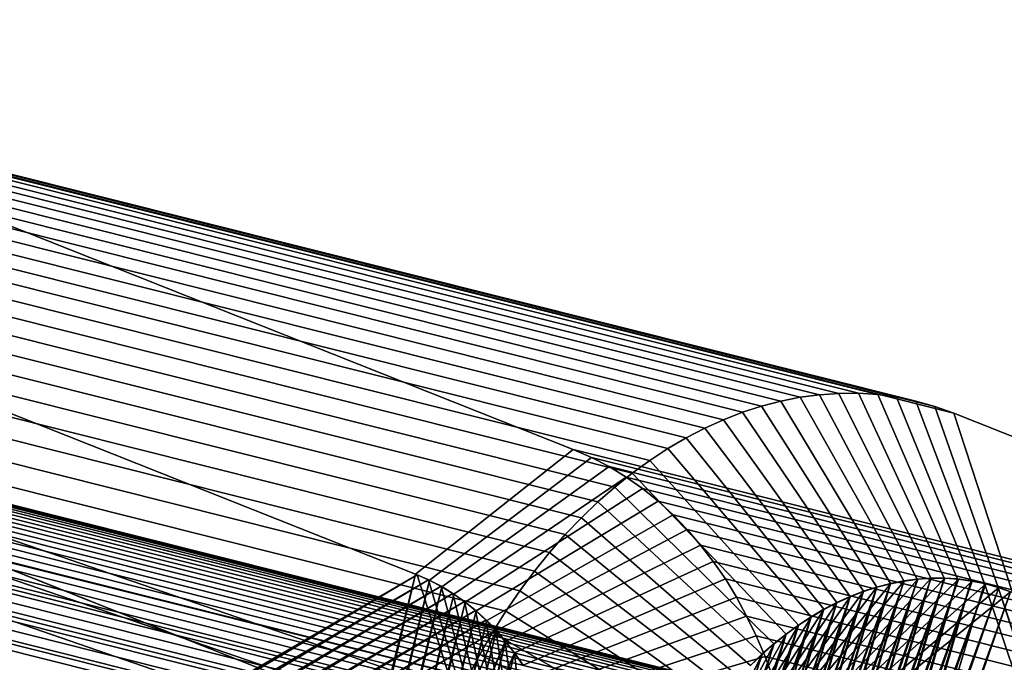
# Model space of a CAD drawing. Units: millimetres. Extents: x 79565 to 85940, y 18634 to 26500.
# Drawn here: x 84812 to 84833, y 20855 to 20868 of the extents above; entities that cross this region are included whole.
import ezdxf

# ---------------------------------------------------------------- set-up
doc = ezdxf.new("R2010")
doc.units = ezdxf.units.MM
doc.layers.get('0').update_dxf_attribs({"true_color": 0xb11c95})

msp = doc.modelspace()

# ---------------------------------------------------------------- linework, layer by layer
at = {"color": 251}
for p, q in [((84857.422, 20842.033), (84637.5, 20917.543)), ((84637.5, 20917.543), (84857.422, 20842.033)), ((84853.914, 20841.531), (84633.992, 20917.041)), ((84633.992, 20917.041), (84853.914, 20841.531)), ((84860.305, 20840.217), (84640.391, 20915.727)), ((84640.391, 20915.727), (84860.305, 20840.217)), ((84801.484, 20867.209), (84828.492, 20860.439)), ((84828.492, 20860.439), (84801.484, 20867.209)), ((84801.891, 20867.289), (84828.898, 20860.52)), ((84828.898, 20860.52), (84801.891, 20867.289)), ((84802.297, 20867.344), (84829.305, 20860.572)), ((84829.305, 20860.572), (84802.297, 20867.344)), ((84802.703, 20867.371), (84829.711, 20860.6)), ((84829.711, 20860.6), (84802.703, 20867.371)), ((84803.117, 20867.373), (84830.125, 20860.602)), ((84830.125, 20860.602), (84803.117, 20867.373)), ((84803.523, 20867.346), (84830.531, 20860.574)), ((84830.531, 20860.574), (84803.523, 20867.346)), ((84803.922, 20867.291), (84830.93, 20860.52)), ((84830.93, 20860.52), (84803.922, 20867.291)), ((84804.328, 20867.209), (84831.336, 20860.438)), ((84831.336, 20860.438), (84804.328, 20867.209)), ((84801.078, 20867.104), (84828.086, 20860.334)), ((84828.086, 20860.334), (84801.078, 20867.104)), ((84804.727, 20867.096), (84831.734, 20860.326)), ((84831.734, 20860.326), (84804.727, 20867.096)), ((84800.281, 20866.818), (84827.289, 20860.047)), ((84827.289, 20860.047), (84800.281, 20866.818)), ((84800.68, 20866.975), (84827.688, 20860.203)), ((84827.688, 20860.203), (84800.68, 20866.975)), ((84805.125, 20866.955), (84832.133, 20860.184)), ((84805.125, 20866.955), (84824.125, 20859.422)), ((84832.133, 20860.184), (84805.125, 20866.955)), ((84824.125, 20859.422), (84805.125, 20866.955)), ((84799.883, 20866.641), (84826.891, 20859.869)), ((84826.891, 20859.869), (84799.883, 20866.641)), ((84799.492, 20866.438), (84826.5, 20859.666)), ((84826.5, 20859.666), (84799.492, 20866.438)), ((84799.109, 20866.211), (84826.117, 20859.441)), ((84826.117, 20859.441), (84799.109, 20866.211)), ((84798.727, 20865.963), (84825.734, 20859.191)), ((84825.734, 20859.191), (84798.727, 20865.963)), ((84798.359, 20865.693), (84825.367, 20858.922)), ((84825.367, 20858.922), (84798.359, 20865.693)), ((84797.992, 20865.4), (84825, 20858.631)), ((84825, 20858.631), (84797.992, 20865.4)), ((84797.633, 20865.088), (84824.641, 20858.316)), ((84824.641, 20858.316), (84797.633, 20865.088)), ((84797.289, 20864.754), (84824.297, 20857.982)), ((84824.297, 20857.982), (84797.289, 20864.754)), ((84796.945, 20864.4), (84823.953, 20857.629)), ((84823.953, 20857.629), (84796.945, 20864.4)), ((84820.844, 20856.785), (84801.82, 20864.328)), ((84801.82, 20864.328), (84820.844, 20856.785)), ((84801.859, 20864.312), (84820.805, 20856.801)), ((84820.805, 20856.801), (84801.859, 20864.312)), ((84796.617, 20864.027), (84823.625, 20857.256)), ((84823.625, 20857.256), (84796.617, 20864.027)), ((84796.305, 20863.635), (84823.312, 20856.863)), ((84823.312, 20856.863), (84796.305, 20863.635)), ((84795.992, 20863.223), (84823, 20856.451)), ((84823, 20856.451), (84795.992, 20863.223)), ((84795.703, 20862.793), (84822.711, 20856.021)), ((84822.711, 20856.021), (84795.703, 20862.793)), ((84795.422, 20862.346), (84822.43, 20855.574)), ((84822.43, 20855.574), (84795.422, 20862.346)), ((84795.156, 20861.881), (84822.164, 20855.109)), ((84822.164, 20855.109), (84795.156, 20861.881)), ((84794.898, 20861.4), (84821.906, 20854.629)), ((84821.906, 20854.629), (84794.898, 20861.4)), ((84794.664, 20860.902), (84821.672, 20854.131)), ((84821.672, 20854.131), (84794.664, 20860.902)), ((84801.266, 20860.564), (84828.273, 20853.793)), ((84828.273, 20853.793), (84801.266, 20860.564)), ((84801.43, 20860.617), (84828.438, 20853.846)), ((84828.438, 20853.846), (84801.43, 20860.617)), ((84801.594, 20860.658), (84828.602, 20853.889)), ((84828.602, 20853.889), (84801.594, 20860.658)), ((84801.758, 20860.691), (84828.766, 20853.92)), ((84828.766, 20853.92), (84801.758, 20860.691)), ((84801.922, 20860.713), (84828.93, 20853.941)), ((84828.93, 20853.941), (84801.922, 20860.713)), ((84802.086, 20860.725), (84829.094, 20853.953)), ((84829.094, 20853.953), (84802.086, 20860.725)), ((84802.25, 20860.725), (84829.258, 20853.953)), ((84829.258, 20853.953), (84802.25, 20860.725)), ((84802.406, 20860.713), (84829.414, 20853.941)), ((84829.414, 20853.941), (84802.406, 20860.713)), ((84802.57, 20860.691), (84829.578, 20853.92)), ((84829.578, 20853.92), (84802.57, 20860.691)), ((84802.734, 20860.658), (84829.742, 20853.887)), ((84829.742, 20853.887), (84802.734, 20860.658)), ((84802.898, 20860.613), (84829.906, 20853.842)), ((84829.906, 20853.842), (84802.898, 20860.613)), ((84828.898, 20860.52), (84829.305, 20860.572)), ((84829.305, 20860.572), (84828.898, 20860.52)), ((84829.305, 20860.572), (84829.711, 20860.6)), ((84829.711, 20860.6), (84829.305, 20860.572)), ((84829.305, 20860.572), (84831.359, 20856.695)), ((84831.359, 20856.695), (84829.305, 20860.572)), ((84829.711, 20860.6), (84830.125, 20860.602)), ((84830.125, 20860.602), (84829.711, 20860.6)), ((84829.711, 20860.6), (84831.648, 20856.715)), ((84831.648, 20856.715), (84829.711, 20860.6)), ((84830.125, 20860.602), (84831.93, 20856.715)), ((84830.125, 20860.602), (84830.531, 20860.574)), ((84831.93, 20856.715), (84830.125, 20860.602)), ((84830.531, 20860.574), (84830.125, 20860.602)), ((84830.531, 20860.574), (84832.211, 20856.697)), ((84830.531, 20860.574), (84830.93, 20860.52)), ((84832.211, 20856.697), (84830.531, 20860.574)), ((84830.93, 20860.52), (84830.531, 20860.574)), ((84794.438, 20860.389), (84821.445, 20853.617)), ((84821.445, 20853.617), (84794.438, 20860.389)), ((84800.945, 20860.43), (84827.953, 20853.658)), ((84827.953, 20853.658), (84800.945, 20860.43)), ((84801.109, 20860.502), (84828.117, 20853.73)), ((84828.117, 20853.73), (84801.109, 20860.502)), ((84830.062, 20853.785), (84803.055, 20860.555)), ((84822.023, 20853.037), (84803.055, 20860.555)), ((84803.055, 20860.555), (84830.062, 20853.785)), ((84803.055, 20860.555), (84822.023, 20853.037)), ((84828.086, 20860.334), (84828.492, 20860.439)), ((84828.492, 20860.439), (84828.086, 20860.334)), ((84828.492, 20860.439), (84828.898, 20860.52)), ((84828.898, 20860.52), (84828.492, 20860.439)), ((84828.492, 20860.439), (84830.797, 20856.602)), ((84830.797, 20856.602), (84828.492, 20860.439)), ((84828.898, 20860.52), (84831.078, 20856.658)), ((84831.078, 20856.658), (84828.898, 20860.52)), ((84830.93, 20860.52), (84832.5, 20856.658)), ((84830.93, 20860.52), (84831.336, 20860.438)), ((84832.5, 20856.658), (84830.93, 20860.52)), ((84831.336, 20860.438), (84830.93, 20860.52)), ((84831.336, 20860.438), (84832.781, 20856.6)), ((84831.336, 20860.438), (84831.734, 20860.326)), ((84832.781, 20856.6), (84831.336, 20860.438)), ((84831.734, 20860.326), (84831.336, 20860.438)), ((84800.484, 20860.158), (84827.492, 20853.387)), ((84827.492, 20853.387), (84800.484, 20860.158)), ((84800.633, 20860.258), (84827.641, 20853.486)), ((84827.641, 20853.486), (84800.633, 20860.258)), ((84800.789, 20860.35), (84827.797, 20853.578)), ((84827.797, 20853.578), (84800.789, 20860.35)), ((84827.289, 20860.047), (84827.688, 20860.203)), ((84827.688, 20860.203), (84827.289, 20860.047)), ((84827.688, 20860.203), (84828.086, 20860.334)), ((84828.086, 20860.334), (84827.688, 20860.203)), ((84827.688, 20860.203), (84830.234, 20856.438)), ((84830.234, 20856.438), (84827.688, 20860.203)), ((84828.086, 20860.334), (84830.516, 20856.527)), ((84830.516, 20856.527), (84828.086, 20860.334)), ((84831.734, 20860.326), (84833.062, 20856.521)), ((84831.734, 20860.326), (84832.133, 20860.184)), ((84833.062, 20856.521), (84831.734, 20860.326)), ((84832.133, 20860.184), (84831.734, 20860.326)), ((84832.133, 20860.184), (84833.367, 20856.412)), ((84832.133, 20860.184), (84851.133, 20852.65)), ((84833.367, 20856.412), (84832.133, 20860.184)), ((84851.133, 20852.65), (84832.133, 20860.184)), ((84800.336, 20860.049), (84827.344, 20853.279)), ((84827.344, 20853.279), (84800.336, 20860.049)), ((84826.891, 20859.869), (84827.289, 20860.047)), ((84827.289, 20860.047), (84826.891, 20859.869)), ((84827.289, 20860.047), (84829.953, 20856.328)), ((84829.953, 20856.328), (84827.289, 20860.047)), ((84794.234, 20859.859), (84821.242, 20853.088)), ((84821.242, 20853.088), (84794.234, 20859.859)), ((84800.039, 20859.807), (84827.047, 20853.035)), ((84827.047, 20853.035), (84800.039, 20859.807)), ((84800.188, 20859.932), (84827.195, 20853.16)), ((84827.195, 20853.16), (84800.188, 20859.932)), ((84826.5, 20859.666), (84826.891, 20859.869)), ((84826.891, 20859.869), (84826.5, 20859.666)), ((84826.891, 20859.869), (84829.672, 20856.203)), ((84829.672, 20856.203), (84826.891, 20859.869)), ((84799.766, 20859.529), (84826.773, 20852.758)), ((84826.773, 20852.758), (84799.766, 20859.529)), ((84799.898, 20859.672), (84826.906, 20852.9)), ((84826.906, 20852.9), (84799.898, 20859.672)), ((84826.117, 20859.441), (84826.5, 20859.666)), ((84826.5, 20859.666), (84826.117, 20859.441)), ((84826.5, 20859.666), (84829.398, 20856.061)), ((84829.398, 20856.061), (84826.5, 20859.666)), ((84799.633, 20859.379), (84826.641, 20852.607)), ((84826.641, 20852.607), (84799.633, 20859.379)), ((84824.125, 20859.422), (84820.805, 20856.801)), ((84820.805, 20856.801), (84824.125, 20859.422)), ((84824.125, 20859.422), (84824.508, 20859.252)), ((84851.133, 20852.65), (84824.125, 20859.422)), ((84824.125, 20859.422), (84851.133, 20852.65)), ((84824.508, 20859.252), (84824.125, 20859.422)), ((84825.734, 20859.191), (84826.117, 20859.441)), ((84826.117, 20859.441), (84825.734, 20859.191)), ((84826.117, 20859.441), (84829.133, 20855.902)), ((84829.133, 20855.902), (84826.117, 20859.441)), ((84799.508, 20859.221), (84826.516, 20852.449)), ((84826.516, 20852.449), (84799.508, 20859.221)), ((84821.102, 20856.67), (84824.508, 20859.252)), ((84824.508, 20859.252), (84821.102, 20856.67)), ((84824.508, 20859.252), (84851.516, 20852.48)), ((84824.508, 20859.252), (84824.883, 20859.059)), ((84851.516, 20852.48), (84824.508, 20859.252)), ((84824.883, 20859.059), (84824.508, 20859.252)), ((84825.367, 20858.922), (84825.734, 20859.191)), ((84825.734, 20859.191), (84825.367, 20858.922)), ((84825.734, 20859.191), (84828.867, 20855.729)), ((84828.867, 20855.729), (84825.734, 20859.191)), ((84799.383, 20859.055), (84826.391, 20852.285)), ((84826.391, 20852.285), (84799.383, 20859.055)), ((84821.359, 20856.533), (84824.883, 20859.059)), ((84824.883, 20859.059), (84821.359, 20856.533)), ((84824.883, 20859.059), (84851.891, 20852.287)), ((84824.883, 20859.059), (84825.242, 20858.84)), ((84851.891, 20852.287), (84824.883, 20859.059)), ((84825.242, 20858.84), (84824.883, 20859.059)), ((84825, 20858.631), (84825.367, 20858.922)), ((84825.367, 20858.922), (84825, 20858.631)), ((84825.367, 20858.922), (84828.602, 20855.537)), ((84828.602, 20855.537), (84825.367, 20858.922)), ((84799.148, 20858.701), (84826.156, 20851.932)), ((84826.156, 20851.932), (84799.148, 20858.701)), ((84799.266, 20858.883), (84826.273, 20852.111)), ((84826.273, 20852.111), (84799.266, 20858.883)), ((84821.617, 20856.381), (84825.242, 20858.84)), ((84825.242, 20858.84), (84821.617, 20856.381)), ((84825.242, 20858.84), (84852.25, 20852.068)), ((84825.242, 20858.84), (84825.586, 20858.598)), ((84852.25, 20852.068), (84825.242, 20858.84)), ((84825.586, 20858.598), (84825.242, 20858.84)), ((84799.047, 20858.516), (84826.055, 20851.744)), ((84826.055, 20851.744), (84799.047, 20858.516)), ((84821.852, 20856.211), (84825.586, 20858.598)), ((84825.586, 20858.598), (84821.852, 20856.211)), ((84824.641, 20858.316), (84825, 20858.631)), ((84825, 20858.631), (84824.641, 20858.316)), ((84825, 20858.631), (84828.344, 20855.334)), ((84828.344, 20855.334), (84825, 20858.631)), ((84825.586, 20858.598), (84852.594, 20851.826)), ((84825.586, 20858.598), (84825.914, 20858.332)), ((84852.594, 20851.826), (84825.586, 20858.598)), ((84825.914, 20858.332), (84825.586, 20858.598)), ((84822.086, 20856.027), (84825.914, 20858.332)), ((84825.914, 20858.332), (84822.086, 20856.027)), ((84824.297, 20857.982), (84824.641, 20858.316)), ((84824.641, 20858.316), (84824.297, 20857.982)), ((84824.641, 20858.316), (84828.094, 20855.113)), ((84828.094, 20855.113), (84824.641, 20858.316)), ((84825.914, 20858.332), (84852.922, 20851.562)), ((84825.914, 20858.332), (84826.227, 20858.047)), ((84852.922, 20851.562), (84825.914, 20858.332)), ((84826.227, 20858.047), (84825.914, 20858.332)), ((84822.305, 20855.826), (84826.227, 20858.047)), ((84826.227, 20858.047), (84822.305, 20855.826)), ((84823.953, 20857.629), (84824.297, 20857.982)), ((84824.297, 20857.982), (84823.953, 20857.629)), ((84824.297, 20857.982), (84827.852, 20854.879)), ((84827.852, 20854.879), (84824.297, 20857.982)), ((84826.227, 20858.047), (84853.234, 20851.275)), ((84826.227, 20858.047), (84826.523, 20857.738)), ((84853.234, 20851.275), (84826.227, 20858.047)), ((84826.523, 20857.738), (84826.227, 20858.047)), ((84822.508, 20855.611), (84826.523, 20857.738)), ((84826.523, 20857.738), (84822.508, 20855.611)), ((84826.523, 20857.738), (84853.531, 20850.967)), ((84826.523, 20857.738), (84826.805, 20857.41)), ((84853.531, 20850.967), (84826.523, 20857.738)), ((84826.805, 20857.41), (84826.523, 20857.738)), ((84823.625, 20857.256), (84823.953, 20857.629)), ((84823.953, 20857.629), (84823.625, 20857.256)), ((84823.953, 20857.629), (84827.617, 20854.631)), ((84827.617, 20854.631), (84823.953, 20857.629)), ((84822.703, 20855.383), (84826.805, 20857.41)), ((84826.805, 20857.41), (84822.703, 20855.383)), ((84823.312, 20856.863), (84823.625, 20857.256)), ((84823.625, 20857.256), (84823.312, 20856.863)), ((84823.625, 20857.256), (84827.383, 20854.371)), ((84827.383, 20854.371), (84823.625, 20857.256)), ((84826.805, 20857.41), (84853.812, 20850.641)), ((84826.805, 20857.41), (84827.07, 20857.064)), ((84853.812, 20850.641), (84826.805, 20857.41)), ((84827.07, 20857.064), (84826.805, 20857.41)), ((84822.891, 20855.141), (84827.07, 20857.064)), ((84827.07, 20857.064), (84822.891, 20855.141)), ((84827.07, 20857.064), (84854.078, 20850.293)), ((84827.07, 20857.064), (84827.328, 20856.699)), ((84854.078, 20850.293), (84827.07, 20857.064)), ((84827.328, 20856.699), (84827.07, 20857.064)), ((84823, 20856.451), (84823.312, 20856.863)), ((84823.312, 20856.863), (84823, 20856.451)), ((84823.312, 20856.863), (84827.164, 20854.096)), ((84827.164, 20854.096), (84823.312, 20856.863)), ((84791.82, 20839.928), (84820.844, 20856.785)), ((84820.844, 20856.785), (84791.82, 20839.928)), ((84792.031, 20839.711), (84820.844, 20856.785)), ((84820.844, 20856.785), (84792.031, 20839.711)), ((84792.031, 20839.711), (84821.078, 20856.68)), ((84821.078, 20856.68), (84792.031, 20839.711)), ((84792.25, 20839.51), (84821.078, 20856.68)), ((84821.078, 20856.68), (84792.25, 20839.51)), ((84814.469, 20830.947), (84820.805, 20856.801)), ((84820.805, 20856.801), (84814.469, 20830.947)), ((84814.75, 20830.986), (84820.805, 20856.801)), ((84820.805, 20856.801), (84814.75, 20830.986)), ((84814.75, 20830.986), (84821.102, 20856.67)), ((84821.102, 20856.67), (84814.75, 20830.986)), ((84815.031, 20831.041), (84821.102, 20856.67)), ((84821.102, 20856.67), (84815.031, 20831.041)), ((84820.805, 20856.801), (84821.102, 20856.67)), ((84820.805, 20856.801), (84820.805, 20856.801)), ((84821.102, 20856.67), (84820.805, 20856.801)), ((84821.078, 20856.68), (84820.844, 20856.785)), ((84820.844, 20856.785), (84822.023, 20853.037)), ((84822.023, 20853.037), (84820.844, 20856.785)), ((84820.844, 20856.785), (84820.844, 20856.785)), ((84820.844, 20856.785), (84821.078, 20856.68)), ((84821.344, 20856.543), (84821.078, 20856.68)), ((84821.078, 20856.68), (84822.172, 20852.969)), ((84822.172, 20852.969), (84821.078, 20856.68)), ((84821.078, 20856.68), (84821.078, 20856.68)), ((84821.078, 20856.68), (84821.344, 20856.543)), ((84821.102, 20856.67), (84821.359, 20856.533)), ((84821.102, 20856.67), (84821.102, 20856.67)), ((84821.359, 20856.533), (84821.102, 20856.67)), ((84831.086, 20856.652), (84822.602, 20833.029)), ((84822.602, 20833.029), (84831.086, 20856.652)), ((84831.375, 20856.691), (84822.766, 20832.76)), ((84822.766, 20832.76), (84831.375, 20856.691)), ((84831.086, 20856.652), (84822.766, 20832.76)), ((84822.766, 20832.76), (84831.086, 20856.652)), ((84831.656, 20856.711), (84822.945, 20832.504)), ((84822.945, 20832.504), (84831.656, 20856.711)), ((84831.375, 20856.691), (84822.945, 20832.504)), ((84822.945, 20832.504), (84831.375, 20856.691)), ((84823.07, 20854.885), (84827.328, 20856.699)), ((84827.328, 20856.699), (84823.07, 20854.885)), ((84831.945, 20856.711), (84823.133, 20832.26)), ((84831.656, 20856.711), (84823.133, 20832.26)), ((84823.133, 20832.26), (84831.945, 20856.711)), ((84823.133, 20832.26), (84831.656, 20856.711)), ((84831.945, 20856.711), (84823.328, 20832.029)), ((84823.328, 20832.029), (84831.945, 20856.711)), ((84832.234, 20856.691), (84823.328, 20832.029)), ((84823.328, 20832.029), (84832.234, 20856.691)), ((84831.078, 20856.658), (84823.531, 20831.816)), ((84823.531, 20831.816), (84831.078, 20856.658)), ((84832.234, 20856.691), (84823.539, 20831.812)), ((84823.539, 20831.812), (84832.234, 20856.691)), ((84832.516, 20856.652), (84823.539, 20831.812)), ((84823.539, 20831.812), (84832.516, 20856.652)), ((84831.359, 20856.695), (84823.75, 20831.617)), ((84823.75, 20831.617), (84831.359, 20856.695)), ((84831.078, 20856.658), (84823.75, 20831.617)), ((84823.75, 20831.617), (84831.078, 20856.658)), ((84832.516, 20856.652), (84823.758, 20831.609)), ((84823.758, 20831.609), (84832.516, 20856.652)), ((84831.648, 20856.715), (84823.977, 20831.432)), ((84823.977, 20831.432), (84831.648, 20856.715)), ((84831.359, 20856.695), (84823.977, 20831.432)), ((84823.977, 20831.432), (84831.359, 20856.695)), ((84831.648, 20856.715), (84824.219, 20831.264)), ((84831.93, 20856.715), (84824.219, 20831.264)), ((84824.219, 20831.264), (84831.648, 20856.715)), ((84824.219, 20831.264), (84831.93, 20856.715)), ((84831.93, 20856.715), (84824.469, 20831.111)), ((84824.469, 20831.111), (84831.93, 20856.715)), ((84832.211, 20856.697), (84824.469, 20831.111)), ((84824.469, 20831.111), (84832.211, 20856.697)), ((84832.211, 20856.697), (84824.727, 20830.975)), ((84824.727, 20830.975), (84832.211, 20856.697)), ((84832.5, 20856.658), (84824.727, 20830.975)), ((84824.727, 20830.975), (84832.5, 20856.658)), ((84832.5, 20856.658), (84825.031, 20830.844)), ((84825.031, 20830.844), (84832.5, 20856.658)), ((84827.328, 20856.699), (84854.336, 20849.928)), ((84827.328, 20856.699), (84827.562, 20856.316)), ((84854.336, 20849.928), (84827.328, 20856.699)), ((84827.562, 20856.316), (84827.328, 20856.699)), ((84828.766, 20853.92), (84831.086, 20856.652)), ((84831.086, 20856.652), (84828.766, 20853.92)), ((84828.93, 20853.941), (84831.375, 20856.691)), ((84831.375, 20856.691), (84828.93, 20853.941)), ((84829.094, 20853.953), (84831.656, 20856.711)), ((84831.656, 20856.711), (84829.094, 20853.953)), ((84829.258, 20853.953), (84831.945, 20856.711)), ((84831.945, 20856.711), (84829.258, 20853.953)), ((84829.414, 20853.941), (84832.234, 20856.691)), ((84832.234, 20856.691), (84829.414, 20853.941)), ((84829.578, 20853.92), (84832.516, 20856.652)), ((84832.516, 20856.652), (84829.578, 20853.92)), ((84831.078, 20856.658), (84830.797, 20856.602)), ((84830.797, 20856.602), (84831.078, 20856.658)), ((84830.797, 20856.598), (84831.086, 20856.652)), ((84831.086, 20856.652), (84830.797, 20856.598)), ((84831.359, 20856.695), (84831.078, 20856.658)), ((84831.078, 20856.658), (84831.359, 20856.695)), ((84831.078, 20856.658), (84831.078, 20856.658)), ((84831.086, 20856.652), (84831.375, 20856.691)), ((84831.375, 20856.691), (84831.086, 20856.652)), ((84831.086, 20856.652), (84831.086, 20856.652)), ((84831.648, 20856.715), (84831.359, 20856.695)), ((84831.359, 20856.695), (84831.648, 20856.715)), ((84831.359, 20856.695), (84831.359, 20856.695)), ((84831.375, 20856.691), (84831.656, 20856.711)), ((84831.656, 20856.711), (84831.375, 20856.691)), ((84831.375, 20856.691), (84831.375, 20856.691)), ((84831.93, 20856.715), (84831.648, 20856.715)), ((84831.648, 20856.715), (84831.648, 20856.715)), ((84831.648, 20856.715), (84831.93, 20856.715)), ((84831.656, 20856.711), (84831.945, 20856.711)), ((84831.945, 20856.711), (84831.656, 20856.711)), ((84831.656, 20856.711), (84831.656, 20856.711)), ((84832.211, 20856.697), (84831.93, 20856.715)), ((84831.93, 20856.715), (84831.93, 20856.715)), ((84831.93, 20856.715), (84832.211, 20856.697)), ((84831.945, 20856.711), (84832.234, 20856.691)), ((84832.234, 20856.691), (84831.945, 20856.711)), ((84831.945, 20856.711), (84831.945, 20856.711)), ((84832.5, 20856.658), (84832.211, 20856.697)), ((84832.211, 20856.697), (84832.211, 20856.697)), ((84832.211, 20856.697), (84832.5, 20856.658)), ((84832.234, 20856.691), (84832.516, 20856.652)), ((84832.516, 20856.652), (84832.234, 20856.691)), ((84832.234, 20856.691), (84832.234, 20856.691)), ((84832.781, 20856.6), (84832.5, 20856.658)), ((84832.5, 20856.658), (84832.5, 20856.658)), ((84832.5, 20856.658), (84832.781, 20856.6)), ((84832.516, 20856.652), (84832.805, 20856.594)), ((84832.805, 20856.594), (84832.516, 20856.652)), ((84832.516, 20856.652), (84832.516, 20856.652)), ((84792.25, 20839.51), (84821.344, 20856.543)), ((84821.344, 20856.543), (84792.25, 20839.51)), ((84792.484, 20839.322), (84821.344, 20856.543)), ((84821.344, 20856.543), (84792.484, 20839.322)), ((84815.031, 20831.041), (84821.359, 20856.533)), ((84821.359, 20856.533), (84815.031, 20831.041)), ((84815.32, 20831.115), (84821.359, 20856.533)), ((84821.359, 20856.533), (84815.32, 20831.115)), ((84821.594, 20856.391), (84821.344, 20856.543)), ((84821.344, 20856.543), (84822.328, 20852.891)), ((84822.328, 20852.891), (84821.344, 20856.543)), ((84821.344, 20856.543), (84821.344, 20856.543)), ((84821.344, 20856.543), (84821.594, 20856.391)), ((84821.359, 20856.533), (84821.617, 20856.381)), ((84821.359, 20856.533), (84821.359, 20856.533)), ((84821.617, 20856.381), (84821.359, 20856.533)), ((84830.234, 20856.432), (84822.18, 20833.902)), ((84822.18, 20833.902), (84830.234, 20856.432)), ((84830.516, 20856.523), (84822.305, 20833.602)), ((84822.305, 20833.602), (84830.516, 20856.523)), ((84830.234, 20856.432), (84822.305, 20833.602)), ((84822.305, 20833.602), (84830.234, 20856.432)), ((84830.797, 20856.598), (84822.445, 20833.311)), ((84822.445, 20833.311), (84830.797, 20856.598)), ((84830.516, 20856.523), (84822.445, 20833.311)), ((84822.445, 20833.311), (84830.516, 20856.523)), ((84830.797, 20856.598), (84822.602, 20833.029)), ((84822.602, 20833.029), (84830.797, 20856.598)), ((84822.711, 20856.021), (84823, 20856.451)), ((84823, 20856.451), (84822.711, 20856.021)), ((84830.234, 20856.438), (84822.938, 20832.502)), ((84822.938, 20832.502), (84830.234, 20856.438)), ((84823, 20856.451), (84826.945, 20853.809)), ((84826.945, 20853.809), (84823, 20856.451)), ((84830.516, 20856.527), (84823.125, 20832.26)), ((84823.125, 20832.26), (84830.516, 20856.527)), ((84830.234, 20856.438), (84823.125, 20832.26)), ((84823.125, 20832.26), (84830.234, 20856.438)), ((84830.797, 20856.602), (84823.32, 20832.031)), ((84823.32, 20832.031), (84830.797, 20856.602)), ((84830.516, 20856.527), (84823.32, 20832.031)), ((84823.32, 20832.031), (84830.516, 20856.527)), ((84830.797, 20856.602), (84823.531, 20831.816)), ((84823.531, 20831.816), (84830.797, 20856.602)), ((84832.805, 20856.594), (84823.758, 20831.609)), ((84823.758, 20831.609), (84832.805, 20856.594)), ((84832.805, 20856.594), (84823.992, 20831.424)), ((84823.992, 20831.424), (84832.805, 20856.594)), ((84833.078, 20856.516), (84823.992, 20831.424)), ((84823.992, 20831.424), (84833.078, 20856.516)), ((84833.078, 20856.516), (84824.234, 20831.254)), ((84824.234, 20831.254), (84833.078, 20856.516)), ((84833.328, 20856.428), (84824.234, 20831.254)), ((84824.234, 20831.254), (84833.328, 20856.428)), ((84833.328, 20856.428), (84824.484, 20831.1)), ((84824.484, 20831.1), (84833.328, 20856.428)), ((84832.781, 20856.6), (84825.031, 20830.844)), ((84825.031, 20830.844), (84832.781, 20856.6)), ((84828.273, 20853.793), (84830.234, 20856.432)), ((84830.234, 20856.432), (84828.273, 20853.793)), ((84828.438, 20853.846), (84830.516, 20856.523)), ((84830.516, 20856.523), (84828.438, 20853.846)), ((84828.602, 20853.889), (84830.797, 20856.598)), ((84830.797, 20856.598), (84828.602, 20853.889)), ((84829.742, 20853.887), (84832.805, 20856.594)), ((84832.805, 20856.594), (84829.742, 20853.887)), ((84829.906, 20853.842), (84833.078, 20856.516)), ((84833.078, 20856.516), (84829.906, 20853.842)), ((84830.234, 20856.438), (84829.953, 20856.328)), ((84829.953, 20856.328), (84830.234, 20856.438)), ((84829.953, 20856.322), (84830.234, 20856.432)), ((84830.234, 20856.432), (84829.953, 20856.322)), ((84833.328, 20856.428), (84830.062, 20853.785)), ((84830.062, 20853.785), (84833.328, 20856.428)), ((84830.516, 20856.527), (84830.234, 20856.438)), ((84830.234, 20856.438), (84830.516, 20856.527)), ((84830.234, 20856.432), (84830.516, 20856.523)), ((84830.516, 20856.523), (84830.234, 20856.432)), ((84830.234, 20856.438), (84830.234, 20856.438)), ((84830.234, 20856.432), (84830.234, 20856.432)), ((84830.797, 20856.602), (84830.516, 20856.527)), ((84830.516, 20856.527), (84830.797, 20856.602)), ((84830.516, 20856.523), (84830.797, 20856.598)), ((84830.797, 20856.598), (84830.516, 20856.523)), ((84830.516, 20856.527), (84830.516, 20856.527)), ((84830.516, 20856.523), (84830.516, 20856.523)), ((84830.797, 20856.602), (84830.797, 20856.602)), ((84830.797, 20856.598), (84830.797, 20856.598)), ((84833.062, 20856.521), (84832.781, 20856.6)), ((84832.781, 20856.6), (84843.969, 20823.332)), ((84843.969, 20823.332), (84832.781, 20856.6)), ((84832.781, 20856.6), (84832.781, 20856.6)), ((84832.781, 20856.6), (84833.062, 20856.521)), ((84832.805, 20856.594), (84833.078, 20856.516)), ((84833.078, 20856.516), (84832.805, 20856.594)), ((84832.805, 20856.594), (84832.805, 20856.594)), ((84833.367, 20856.412), (84833.062, 20856.521)), ((84833.062, 20856.521), (84843.969, 20823.332)), ((84843.969, 20823.332), (84833.062, 20856.521)), ((84833.062, 20856.521), (84844.281, 20823.223)), ((84844.281, 20823.223), (84833.062, 20856.521)), ((84833.062, 20856.521), (84833.062, 20856.521)), ((84833.062, 20856.521), (84833.367, 20856.412)), ((84833.078, 20856.516), (84833.328, 20856.428)), ((84833.328, 20856.428), (84833.078, 20856.516)), ((84833.078, 20856.516), (84833.078, 20856.516)), ((84792.484, 20839.322), (84821.594, 20856.391)), ((84821.594, 20856.391), (84792.484, 20839.322)), ((84792.727, 20839.152), (84821.594, 20856.391)), ((84821.594, 20856.391), (84792.727, 20839.152)), ((84792.727, 20839.152), (84821.836, 20856.221)), ((84821.836, 20856.221), (84792.727, 20839.152)), ((84792.977, 20839), (84821.836, 20856.221)), ((84821.836, 20856.221), (84792.977, 20839)), ((84815.32, 20831.115), (84821.617, 20856.381)), ((84821.617, 20856.381), (84815.32, 20831.115)), ((84815.602, 20831.207), (84821.617, 20856.381)), ((84821.617, 20856.381), (84815.602, 20831.207)), ((84815.602, 20831.207), (84821.852, 20856.211)), ((84821.852, 20856.211), (84815.602, 20831.207)), ((84815.875, 20831.314), (84821.852, 20856.211)), ((84821.852, 20856.211), (84815.875, 20831.314)), ((84821.836, 20856.221), (84821.594, 20856.391)), ((84821.594, 20856.391), (84822.469, 20852.803)), ((84822.469, 20852.803), (84821.594, 20856.391)), ((84821.594, 20856.391), (84821.594, 20856.391)), ((84821.594, 20856.391), (84821.836, 20856.221)), ((84821.617, 20856.381), (84821.852, 20856.211)), ((84821.617, 20856.381), (84821.617, 20856.381)), ((84821.852, 20856.211), (84821.617, 20856.381)), ((84822.07, 20856.033), (84821.836, 20856.221)), ((84821.836, 20856.221), (84822.609, 20852.705)), ((84822.609, 20852.705), (84821.836, 20856.221)), ((84821.836, 20856.221), (84821.836, 20856.221)), ((84821.836, 20856.221), (84822.07, 20856.033)), ((84821.852, 20856.211), (84822.086, 20856.027)), ((84821.852, 20856.211), (84821.852, 20856.211)), ((84822.086, 20856.027), (84821.852, 20856.211)), ((84829.953, 20856.322), (84822.062, 20834.215)), ((84822.062, 20834.215), (84829.953, 20856.322)), ((84829.953, 20856.322), (84822.18, 20833.902)), ((84822.18, 20833.902), (84829.953, 20856.322)), ((84829.953, 20856.328), (84822.758, 20832.758)), ((84822.758, 20832.758), (84829.953, 20856.328)), ((84829.953, 20856.328), (84822.938, 20832.502)), ((84822.938, 20832.502), (84829.953, 20856.328)), ((84823.234, 20854.617), (84827.562, 20856.316)), ((84827.562, 20856.316), (84823.234, 20854.617)), ((84827.562, 20856.316), (84854.57, 20849.545)), ((84827.562, 20856.316), (84827.773, 20855.916)), ((84854.57, 20849.545), (84827.562, 20856.316)), ((84827.773, 20855.916), (84827.562, 20856.316)), ((84828.117, 20853.73), (84829.953, 20856.322)), ((84829.953, 20856.322), (84828.117, 20853.73)), ((84829.953, 20856.328), (84829.672, 20856.203)), ((84829.672, 20856.203), (84829.953, 20856.328)), ((84829.672, 20856.197), (84829.953, 20856.322)), ((84829.953, 20856.322), (84829.672, 20856.197)), ((84829.953, 20856.328), (84829.953, 20856.328)), ((84829.953, 20856.322), (84829.953, 20856.322)), ((84792.977, 20839), (84822.07, 20856.033)), ((84822.07, 20856.033), (84792.977, 20839)), ((84793.234, 20838.863), (84822.07, 20856.033)), ((84822.07, 20856.033), (84793.234, 20838.863)), ((84815.875, 20831.314), (84822.086, 20856.027)), ((84822.086, 20856.027), (84815.875, 20831.314)), ((84816.156, 20831.441), (84822.086, 20856.027)), ((84822.086, 20856.027), (84816.156, 20831.441)), ((84829.398, 20856.055), (84821.867, 20834.863)), ((84821.867, 20834.863), (84829.398, 20856.055)), ((84829.672, 20856.197), (84821.953, 20834.535)), ((84821.953, 20834.535), (84829.672, 20856.197)), ((84829.398, 20856.055), (84821.953, 20834.535)), ((84821.953, 20834.535), (84829.398, 20856.055)), ((84829.672, 20856.197), (84822.062, 20834.215)), ((84822.062, 20834.215), (84829.672, 20856.197)), ((84822.289, 20855.832), (84822.07, 20856.033)), ((84822.07, 20856.033), (84822.742, 20852.598)), ((84822.742, 20852.598), (84822.07, 20856.033)), ((84822.07, 20856.033), (84822.07, 20856.033)), ((84822.07, 20856.033), (84822.289, 20855.832)), ((84822.086, 20856.027), (84822.305, 20855.826)), ((84822.086, 20856.027), (84822.086, 20856.027)), ((84822.305, 20855.826), (84822.086, 20856.027)), ((84822.43, 20855.574), (84822.711, 20856.021)), ((84822.711, 20856.021), (84822.43, 20855.574)), ((84829.398, 20856.061), (84822.445, 20833.307)), ((84822.445, 20833.307), (84829.398, 20856.061)), ((84829.672, 20856.203), (84822.594, 20833.025)), ((84822.594, 20833.025), (84829.672, 20856.203)), ((84829.398, 20856.061), (84822.594, 20833.025)), ((84822.594, 20833.025), (84829.398, 20856.061)), ((84822.711, 20856.021), (84826.742, 20853.508)), ((84826.742, 20853.508), (84822.711, 20856.021)), ((84829.672, 20856.203), (84822.758, 20832.758)), ((84822.758, 20832.758), (84829.672, 20856.203)), ((84827.797, 20853.578), (84829.398, 20856.055)), ((84829.398, 20856.055), (84827.797, 20853.578)), ((84827.953, 20853.658), (84829.672, 20856.197)), ((84829.672, 20856.197), (84827.953, 20853.658)), ((84829.398, 20856.061), (84829.133, 20855.902)), ((84829.133, 20855.902), (84829.398, 20856.061)), ((84829.133, 20855.896), (84829.398, 20856.055)), ((84829.398, 20856.055), (84829.133, 20855.896)), ((84829.672, 20856.203), (84829.398, 20856.061)), ((84829.398, 20856.061), (84829.672, 20856.203)), ((84829.398, 20856.055), (84829.672, 20856.197)), ((84829.672, 20856.197), (84829.398, 20856.055)), ((84829.398, 20856.061), (84829.398, 20856.061)), ((84829.398, 20856.055), (84829.398, 20856.055)), ((84829.672, 20856.203), (84829.672, 20856.203)), ((84829.672, 20856.197), (84829.672, 20856.197)), ((84793.234, 20838.863), (84822.289, 20855.832)), ((84822.289, 20855.832), (84793.234, 20838.863)), ((84793.477, 20838.758), (84822.289, 20855.832)), ((84822.289, 20855.832), (84793.477, 20838.758)), ((84816.156, 20831.441), (84822.305, 20855.826)), ((84822.305, 20855.826), (84816.156, 20831.441)), ((84816.43, 20831.584), (84822.305, 20855.826)), ((84822.305, 20855.826), (84816.43, 20831.584)), ((84829.133, 20855.896), (84821.781, 20835.201)), ((84821.781, 20835.201), (84829.133, 20855.896)), ((84829.133, 20855.896), (84821.867, 20834.863)), ((84821.867, 20834.863), (84829.133, 20855.896)), ((84822.5, 20855.615), (84822.289, 20855.832)), ((84822.289, 20855.832), (84822.867, 20852.482)), ((84822.867, 20852.482), (84822.289, 20855.832)), ((84822.289, 20855.832), (84822.289, 20855.832)), ((84822.289, 20855.832), (84822.5, 20855.615)), ((84829.133, 20855.902), (84822.305, 20833.598)), ((84822.305, 20833.598), (84829.133, 20855.902)), ((84822.305, 20855.826), (84822.508, 20855.611)), ((84822.305, 20855.826), (84822.305, 20855.826)), ((84822.508, 20855.611), (84822.305, 20855.826)), ((84829.133, 20855.902), (84822.445, 20833.307)), ((84822.445, 20833.307), (84829.133, 20855.902)), ((84823.383, 20854.338), (84827.773, 20855.916)), ((84827.773, 20855.916), (84823.383, 20854.338)), ((84827.641, 20853.486), (84829.133, 20855.896)), ((84829.133, 20855.896), (84827.641, 20853.486)), ((84827.773, 20855.916), (84854.789, 20849.145)), ((84827.773, 20855.916), (84827.977, 20855.5)), ((84854.789, 20849.145), (84827.773, 20855.916)), ((84827.977, 20855.5), (84827.773, 20855.916)), ((84829.133, 20855.902), (84828.867, 20855.729)), ((84828.867, 20855.729), (84829.133, 20855.902)), ((84828.867, 20855.723), (84829.133, 20855.896)), ((84829.133, 20855.896), (84828.867, 20855.723)), ((84829.133, 20855.902), (84829.133, 20855.902)), ((84829.133, 20855.896), (84829.133, 20855.896)), ((84793.477, 20838.758), (84822.5, 20855.615)), ((84822.5, 20855.615), (84793.477, 20838.758)), ((84812.5, 20831.215), (84822.5, 20855.615)), ((84822.5, 20855.615), (84812.5, 20831.215)), ((84816.43, 20831.584), (84822.508, 20855.611)), ((84822.508, 20855.611), (84816.43, 20831.584)), ((84816.695, 20831.742), (84822.508, 20855.611)), ((84822.508, 20855.611), (84816.695, 20831.742)), ((84828.867, 20855.723), (84821.719, 20835.547)), ((84821.719, 20835.547), (84828.867, 20855.723)), ((84828.867, 20855.723), (84821.781, 20835.201)), ((84821.781, 20835.201), (84828.867, 20855.723)), ((84828.867, 20855.729), (84822.172, 20833.898)), ((84822.172, 20833.898), (84828.867, 20855.729)), ((84828.867, 20855.729), (84822.305, 20833.598)), ((84822.305, 20833.598), (84828.867, 20855.729)), ((84822.695, 20855.385), (84822.5, 20855.615)), ((84822.5, 20855.615), (84822.984, 20852.359)), ((84822.984, 20852.359), (84822.5, 20855.615)), ((84822.5, 20855.615), (84822.5, 20855.615)), ((84822.5, 20855.615), (84822.695, 20855.385)), ((84822.508, 20855.611), (84822.703, 20855.383)), ((84822.508, 20855.611), (84822.508, 20855.611)), ((84822.703, 20855.383), (84822.508, 20855.611)), ((84827.492, 20853.387), (84828.867, 20855.723)), ((84828.867, 20855.723), (84827.492, 20853.387)), ((84828.867, 20855.729), (84828.602, 20855.537)), ((84828.602, 20855.537), (84828.867, 20855.729)), ((84828.602, 20855.533), (84828.867, 20855.723)), ((84828.867, 20855.723), (84828.602, 20855.533)), ((84828.867, 20855.729), (84828.867, 20855.729)), ((84828.867, 20855.723), (84828.867, 20855.723)), ((84812.5, 20831.215), (84822.695, 20855.385)), ((84822.695, 20855.385), (84812.5, 20831.215)), ((84812.75, 20831.127), (84822.695, 20855.385)), ((84822.695, 20855.385), (84812.75, 20831.127)), ((84816.695, 20831.742), (84822.703, 20855.383)), ((84822.703, 20855.383), (84816.695, 20831.742)), ((84816.969, 20831.916), (84822.703, 20855.383)), ((84822.703, 20855.383), (84816.969, 20831.916)), ((84828.602, 20855.533), (84821.664, 20835.898)), ((84821.664, 20835.898), (84828.602, 20855.533)), ((84828.602, 20855.533), (84821.719, 20835.547)), ((84821.719, 20835.547), (84828.602, 20855.533)), ((84828.602, 20855.537), (84822.055, 20834.211)), ((84822.055, 20834.211), (84828.602, 20855.537)), ((84822.164, 20855.109), (84822.43, 20855.574)), ((84822.43, 20855.574), (84822.164, 20855.109)), ((84828.602, 20855.537), (84822.172, 20833.898)), ((84822.172, 20833.898), (84828.602, 20855.537)), ((84822.43, 20855.574), (84826.547, 20853.197)), ((84826.547, 20853.197), (84822.43, 20855.574)), ((84822.891, 20855.141), (84822.695, 20855.385)), ((84822.695, 20855.385), (84823.102, 20852.227)), ((84823.102, 20852.227), (84822.695, 20855.385)), ((84822.695, 20855.385), (84822.695, 20855.385)), ((84822.695, 20855.385), (84822.891, 20855.141)), ((84822.703, 20855.383), (84822.891, 20855.141)), ((84822.703, 20855.383), (84822.703, 20855.383)), ((84822.891, 20855.141), (84822.703, 20855.383)), ((84823.523, 20854.047), (84827.977, 20855.5)), ((84827.977, 20855.5), (84823.523, 20854.047)), ((84827.344, 20853.279), (84828.602, 20855.533)), ((84828.602, 20855.533), (84827.344, 20853.279)), ((84827.977, 20855.5), (84854.984, 20848.729)), ((84827.977, 20855.5), (84828.164, 20855.07)), ((84854.984, 20848.729), (84827.977, 20855.5)), ((84828.164, 20855.07), (84827.977, 20855.5)), ((84828.602, 20855.537), (84828.344, 20855.334)), ((84828.344, 20855.334), (84828.602, 20855.537)), ((84828.352, 20855.33), (84828.602, 20855.533)), ((84828.602, 20855.533), (84828.352, 20855.33)), ((84828.602, 20855.537), (84828.602, 20855.537)), ((84828.602, 20855.533), (84828.602, 20855.533)), ((84828.352, 20855.33), (84821.625, 20836.258)), ((84821.625, 20836.258), (84828.352, 20855.33)), ((84828.352, 20855.33), (84821.664, 20835.898)), ((84821.664, 20835.898), (84828.352, 20855.33)), ((84828.344, 20855.334), (84821.953, 20834.533)), ((84821.953, 20834.533), (84828.344, 20855.334)), ((84828.344, 20855.334), (84822.055, 20834.211)), ((84822.055, 20834.211), (84828.344, 20855.334)), ((84827.195, 20853.16), (84828.352, 20855.33)), ((84828.352, 20855.33), (84827.195, 20853.16)), ((84828.344, 20855.334), (84828.094, 20855.113)), ((84828.094, 20855.113), (84828.344, 20855.334)), ((84828.102, 20855.109), (84828.352, 20855.33)), ((84828.352, 20855.33), (84828.102, 20855.109)), ((84828.344, 20855.334), (84828.344, 20855.334)), ((84828.352, 20855.33), (84828.352, 20855.33)), ((84812.75, 20831.127), (84822.891, 20855.141)), ((84822.891, 20855.141), (84812.75, 20831.127)), ((84813.031, 20831.049), (84822.891, 20855.141)), ((84822.891, 20855.141), (84813.031, 20831.049)), ((84816.969, 20831.916), (84822.891, 20855.141)), ((84822.891, 20855.141), (84816.969, 20831.916)), ((84817.227, 20832.105), (84822.891, 20855.141)), ((84822.891, 20855.141), (84817.227, 20832.105)), ((84828.102, 20855.109), (84821.602, 20836.623)), ((84821.602, 20836.623), (84828.102, 20855.109)), ((84828.102, 20855.109), (84821.625, 20836.258)), ((84821.625, 20836.258), (84828.102, 20855.109)), ((84828.094, 20855.113), (84821.859, 20834.861)), ((84821.859, 20834.861), (84828.094, 20855.113)), ((84821.906, 20854.629), (84822.164, 20855.109)), ((84822.164, 20855.109), (84821.906, 20854.629)), ((84828.094, 20855.113), (84821.953, 20834.533)), ((84821.953, 20834.533), (84828.094, 20855.113)), ((84822.164, 20855.109), (84826.359, 20852.873)), ((84826.359, 20852.873), (84822.164, 20855.109)), ((84822.891, 20855.141), (84823.07, 20854.885)), ((84823.062, 20854.883), (84822.891, 20855.141)), ((84822.891, 20855.141), (84823.211, 20852.088)), ((84823.211, 20852.088), (84822.891, 20855.141)), ((84822.891, 20855.141), (84822.891, 20855.141)), ((84823.07, 20854.885), (84822.891, 20855.141)), ((84822.891, 20855.141), (84822.891, 20855.141)), ((84822.891, 20855.141), (84823.062, 20854.883)), ((84823.656, 20853.744), (84828.164, 20855.07)), ((84828.164, 20855.07), (84823.656, 20853.744)), ((84827.047, 20853.035), (84828.102, 20855.109)), ((84828.102, 20855.109), (84827.047, 20853.035)), ((84828.094, 20855.113), (84827.852, 20854.879)), ((84827.852, 20854.879), (84828.094, 20855.113)), ((84827.852, 20854.875), (84828.102, 20855.109)), ((84828.102, 20855.109), (84827.852, 20854.875)), ((84828.094, 20855.113), (84828.094, 20855.113)), ((84828.102, 20855.109), (84828.102, 20855.109)), ((84828.164, 20855.07), (84855.172, 20848.299)), ((84828.164, 20855.07), (84828.328, 20854.625)), ((84855.172, 20848.299), (84828.164, 20855.07)), ((84828.328, 20854.625), (84828.164, 20855.07))]:
    msp.add_line(p, q, dxfattribs=at)
msp.add_arc((84382.405, 21231.243), 1557.96, 278.982876, 82.609217, dxfattribs=at)

doc.saveas('drawing.dxf')
